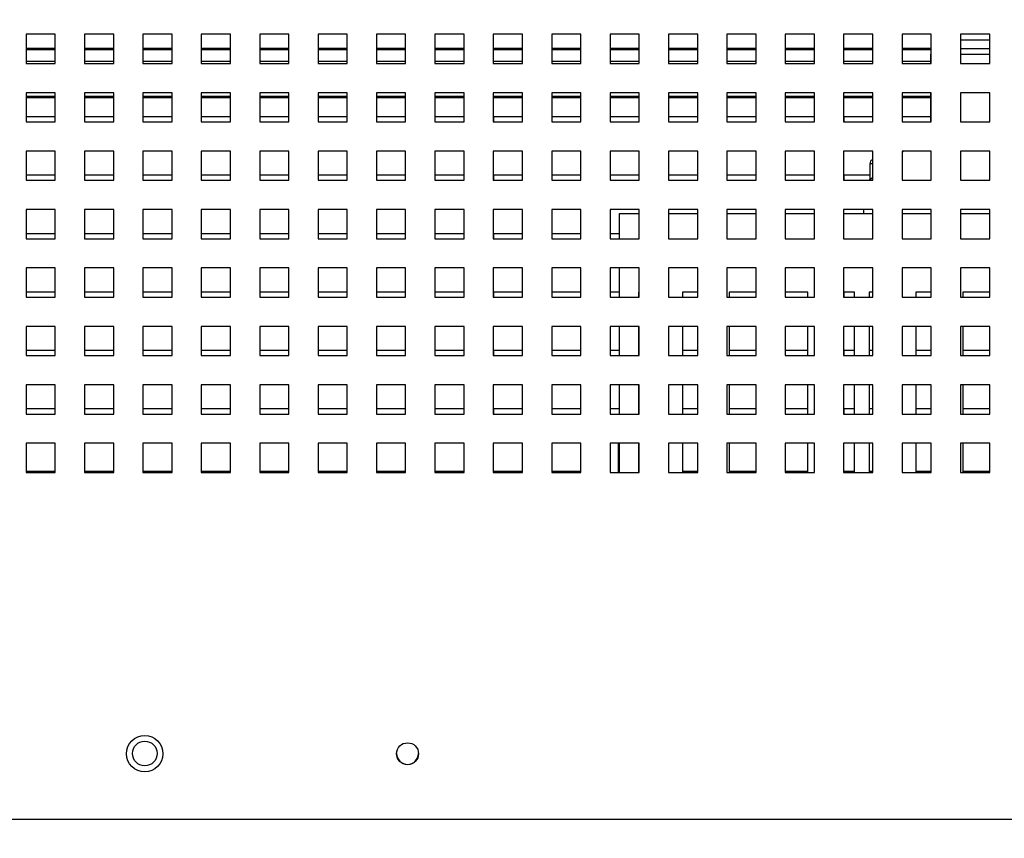
# Paper-space layout '2' of a CAD drawing. Units: inches. Extents: x 0.3 to 21.8, y 0.2 to 16.9.
# Drawn here: x 9.6 to 10.8, y 2.9 to 3.9 of the extents above; entities that cross this region are included whole.
import ezdxf

# ---------------------------------------------------------------- set-up
doc = ezdxf.new("R2010")
doc.units = ezdxf.units.IN
doc.header["$MEASUREMENT"] = 0
doc.styles.add('SLDTEXTSTYLE0', font='GOTHIC.TTF', dxfattribs={"width": 0.913})
doc.dimstyles.new('SLDDIMSTYLE3', dxfattribs={"dimtxt": 0.125, "dimasz": 0.13, "dimexe": 0, "dimexo": 0.0625, "dimgap": 0.03125, "dimtad": 0, "dimtih": 1, "dimtoh": 1, "dimlfac": 6, "dimrnd": 1e-09, "dimzin": 4, "dimdsep": 46, "dimtxsty": 'SLDTEXTSTYLE0', "dimblk1": 'NONE', "dimblk2": 'NONE', "dimsah": 1, "dimcen": 0.09, "dimadec": 0, "dimazin": 1, "dimtfac": 1, "dimtofl": 0, "dimtmove": 0, "dimatfit": 3, "dimldrblk": 'NONE', "dimfxl": 1, "dimfrac": 2, "dimtolj": 1, "dimtzin": 12, "dimarcsym": 0})

# ---------------------------------------------------------------- blocks, each defined once
blk = doc.blocks.new('_D_50')
at = {"color": 1, "linetype": 'Continuous', "lineweight": 0}
for p, q in [((9.3441, 5.0087), (9.5409, 5.1307)), ((9.5409, 5.1307), (10.0057, 5.1307)), ((9.3441, 5.0087), (8.6289, 5.0087))]:
    blk.add_line(p, q, dxfattribs=at)
at = {"color": 1, "linetype": 'Continuous', "lineweight": 18, "insert": (8.2133, 5.0691), "char_height": 0.125, "attachment_point": 1, "style": 'SLDTEXTSTYLE0'}
blk.add_mtext('13.20', dxfattribs=at)
blk = doc.blocks.new('_None')

psp = doc.layouts.new('2')

# ---------------------------------------------------------------- linework, layer by layer
at = {"color": 7, "linetype": 'Continuous', "lineweight": 25}
for p, q in [((9.6723, 3.8474), (9.639, 3.8474)), ((9.639, 3.8474), (9.639, 3.8141)), ((9.6723, 3.8141), (9.6723, 3.8474)), ((9.739, 3.8474), (9.7057, 3.8474)), ((9.7057, 3.8474), (9.7057, 3.8141)), ((9.739, 3.8141), (9.739, 3.8474)), ((9.8057, 3.8474), (9.7723, 3.8474)), ((9.7723, 3.8474), (9.7723, 3.8141)), ((9.8057, 3.8141), (9.8057, 3.8474)), ((9.8723, 3.8474), (9.839, 3.8474)), ((9.839, 3.8474), (9.839, 3.8141)), ((9.8723, 3.8141), (9.8723, 3.8474)), ((9.939, 3.8474), (9.9057, 3.8474)), ((9.9057, 3.8474), (9.9057, 3.8141)), ((9.939, 3.8141), (9.939, 3.8474)), ((10.0057, 3.8474), (9.9723, 3.8474)), ((9.9723, 3.8474), (9.9723, 3.8141)), ((10.0057, 3.8141), (10.0057, 3.8474)), ((10.0723, 3.8474), (10.039, 3.8474)), ((10.039, 3.8474), (10.039, 3.8141)), ((10.0723, 3.8141), (10.0723, 3.8474)), ((10.139, 3.8474), (10.1057, 3.8474)), ((10.1057, 3.8474), (10.1057, 3.8141)), ((10.139, 3.8141), (10.139, 3.8474)), ((10.2057, 3.8474), (10.1723, 3.8474)), ((10.1723, 3.8474), (10.1723, 3.8141)), ((10.2057, 3.8141), (10.2057, 3.8474)), ((10.2723, 3.8474), (10.239, 3.8474)), ((10.239, 3.8474), (10.239, 3.8141)), ((10.2723, 3.8141), (10.2723, 3.8474)), ((10.3057, 3.8474), (10.3057, 3.8141)), ((10.339, 3.8474), (10.3057, 3.8474)), ((10.339, 3.8141), (10.339, 3.8474)), ((10.4057, 3.8474), (10.3723, 3.8474)), ((10.3723, 3.8474), (10.3723, 3.8141)), ((10.4057, 3.8141), (10.4057, 3.8474)), ((10.4723, 3.8474), (10.439, 3.8474)), ((10.439, 3.8474), (10.439, 3.8141)), ((10.4723, 3.8141), (10.4723, 3.8474)), ((10.539, 3.8474), (10.5057, 3.8474)), ((10.5057, 3.8474), (10.5057, 3.8141)), ((10.539, 3.8141), (10.539, 3.8474)), ((10.5723, 3.8474), (10.5723, 3.8141)), ((10.6057, 3.8474), (10.5723, 3.8474)), ((10.6057, 3.8141), (10.6057, 3.8474)), ((10.639, 3.8474), (10.639, 3.8141)), ((10.6723, 3.8474), (10.639, 3.8474)), ((10.6723, 3.8141), (10.6723, 3.8474)), ((10.739, 3.8474), (10.7057, 3.8474)), ((10.7057, 3.8474), (10.7057, 3.8141)), ((10.739, 3.8141), (10.739, 3.8474)), ((10.7057, 3.8411), (10.739, 3.8411)), ((9.6723, 3.8313), (9.639, 3.8313)), ((9.739, 3.8313), (9.7057, 3.8313)), ((9.8057, 3.8313), (9.7723, 3.8313)), ((9.8723, 3.8313), (9.839, 3.8313)), ((9.939, 3.8313), (9.9057, 3.8313)), ((10.0057, 3.8313), (9.9723, 3.8313)), ((10.0723, 3.8313), (10.039, 3.8313)), ((10.139, 3.8313), (10.1057, 3.8313)), ((10.2057, 3.8313), (10.1723, 3.8313)), ((10.2723, 3.8313), (10.239, 3.8313)), ((10.339, 3.8313), (10.3057, 3.8313)), ((10.4057, 3.8313), (10.3723, 3.8313)), ((10.4723, 3.8313), (10.439, 3.8313)), ((10.539, 3.8313), (10.5057, 3.8313)), ((10.6057, 3.8313), (10.5723, 3.8313)), ((10.6723, 3.8313), (10.639, 3.8313)), ((10.6723, 3.8252), (10.6716, 3.8244)), ((10.6723, 3.8244), (10.6716, 3.8244)), ((10.6716, 3.8244), (10.6716, 3.8141)), ((10.7057, 3.8311), (10.739, 3.8311)), ((10.739, 3.8244), (10.7057, 3.8244)), ((9.639, 3.8141), (9.6723, 3.8141)), ((9.7057, 3.8141), (9.739, 3.8141)), ((9.7723, 3.8141), (9.8057, 3.8141)), ((9.839, 3.8141), (9.8723, 3.8141)), ((9.9057, 3.8141), (9.939, 3.8141)), ((9.9723, 3.8141), (10.0057, 3.8141)), ((10.039, 3.8141), (10.0723, 3.8141)), ((10.1057, 3.8141), (10.139, 3.8141)), ((10.1723, 3.8141), (10.2057, 3.8141)), ((10.239, 3.8141), (10.2723, 3.8141)), ((10.3057, 3.8141), (10.339, 3.8141)), ((10.3723, 3.8141), (10.4057, 3.8141)), ((10.439, 3.8141), (10.4723, 3.8141)), ((10.5057, 3.8141), (10.539, 3.8141)), ((10.5723, 3.8141), (10.6057, 3.8141)), ((10.639, 3.8141), (10.6723, 3.8141)), ((10.7057, 3.8141), (10.739, 3.8141)), ((9.6723, 3.7808), (9.639, 3.7808)), ((9.639, 3.7808), (9.639, 3.7474)), ((9.6723, 3.7474), (9.6723, 3.7808)), ((9.739, 3.7808), (9.7057, 3.7808)), ((9.7057, 3.7808), (9.7057, 3.7474)), ((9.739, 3.7474), (9.739, 3.7808)), ((9.8057, 3.7808), (9.7723, 3.7808)), ((9.7723, 3.7808), (9.7723, 3.7474)), ((9.8057, 3.7474), (9.8057, 3.7808)), ((9.8723, 3.7808), (9.839, 3.7808)), ((9.839, 3.7808), (9.839, 3.7474)), ((9.8723, 3.7474), (9.8723, 3.7808)), ((9.939, 3.7808), (9.9057, 3.7808)), ((9.9057, 3.7808), (9.9057, 3.7474)), ((9.939, 3.7474), (9.939, 3.7808)), ((10.0057, 3.7808), (9.9723, 3.7808)), ((9.9723, 3.7808), (9.9723, 3.7474)), ((10.0057, 3.7474), (10.0057, 3.7808)), ((10.0723, 3.7808), (10.039, 3.7808)), ((10.039, 3.7808), (10.039, 3.7474)), ((10.0723, 3.7474), (10.0723, 3.7808)), ((10.139, 3.7808), (10.1057, 3.7808)), ((10.1057, 3.7808), (10.1057, 3.7474)), ((10.139, 3.7474), (10.139, 3.7808)), ((10.2057, 3.7808), (10.1723, 3.7808)), ((10.1723, 3.7808), (10.1723, 3.7474)), ((10.2057, 3.7474), (10.2057, 3.7808)), ((10.2723, 3.7808), (10.239, 3.7808)), ((10.239, 3.7808), (10.239, 3.7474)), ((10.2723, 3.7474), (10.2723, 3.7808)), ((10.3057, 3.7808), (10.3057, 3.7474)), ((10.339, 3.7808), (10.3057, 3.7808)), ((10.339, 3.7474), (10.339, 3.7808)), ((10.4057, 3.7808), (10.3723, 3.7808)), ((10.3723, 3.7808), (10.3723, 3.7474)), ((10.4057, 3.7474), (10.4057, 3.7808)), ((10.4723, 3.7808), (10.439, 3.7808)), ((10.439, 3.7808), (10.439, 3.7474)), ((10.4723, 3.7474), (10.4723, 3.7808)), ((10.539, 3.7808), (10.5057, 3.7808)), ((10.5057, 3.7808), (10.5057, 3.7474)), ((10.539, 3.7474), (10.539, 3.7808)), ((10.5723, 3.7808), (10.5723, 3.7474)), ((10.6057, 3.7808), (10.5723, 3.7808)), ((10.6057, 3.7474), (10.6057, 3.7808)), ((10.6723, 3.7808), (10.639, 3.7808)), ((10.639, 3.7808), (10.639, 3.7474)), ((10.6716, 3.7808), (10.6716, 3.7474)), ((10.6723, 3.7474), (10.6723, 3.7808)), ((10.739, 3.7808), (10.7057, 3.7808)), ((10.7057, 3.7808), (10.7057, 3.7474)), ((10.739, 3.7474), (10.739, 3.7808)), ((9.639, 3.7753), (9.6723, 3.7753)), ((9.7057, 3.7753), (9.739, 3.7753)), ((9.7723, 3.7753), (9.8057, 3.7753)), ((9.839, 3.7753), (9.8723, 3.7753)), ((9.9057, 3.7753), (9.939, 3.7753)), ((9.9723, 3.7753), (10.0057, 3.7753)), ((10.039, 3.7753), (10.0723, 3.7753)), ((10.1057, 3.7753), (10.139, 3.7753)), ((10.1723, 3.7753), (10.2057, 3.7753)), ((10.239, 3.7753), (10.2723, 3.7753)), ((10.3057, 3.7753), (10.339, 3.7753)), ((10.3723, 3.7753), (10.4057, 3.7753)), ((10.439, 3.7753), (10.4723, 3.7753)), ((10.5057, 3.7753), (10.539, 3.7753)), ((10.5723, 3.7753), (10.6057, 3.7753)), ((10.639, 3.7753), (10.6716, 3.7753)), ((9.639, 3.7533), (9.639, 3.7474)), ((9.6723, 3.7533), (9.639, 3.7533)), ((9.639, 3.7474), (9.6723, 3.7474)), ((9.7057, 3.7533), (9.7057, 3.7474)), ((9.739, 3.7533), (9.7057, 3.7533)), ((9.7057, 3.7474), (9.739, 3.7474)), ((9.7723, 3.7474), (9.8057, 3.7474)), ((9.7724, 3.7533), (9.7724, 3.7474)), ((9.8057, 3.7533), (9.7724, 3.7533)), ((9.839, 3.7533), (9.839, 3.7474)), ((9.8723, 3.7533), (9.839, 3.7533)), ((9.839, 3.7474), (9.8723, 3.7474)), ((9.9057, 3.7533), (9.9057, 3.7474)), ((9.939, 3.7533), (9.9057, 3.7533)), ((9.9057, 3.7474), (9.939, 3.7474)), ((9.9723, 3.7474), (10.0057, 3.7474)), ((9.9724, 3.7533), (9.9724, 3.7474)), ((10.0057, 3.7533), (9.9724, 3.7533)), ((10.039, 3.7533), (10.039, 3.7474)), ((10.0723, 3.7533), (10.039, 3.7533)), ((10.039, 3.7474), (10.0723, 3.7474)), ((10.1057, 3.7533), (10.1057, 3.7474)), ((10.139, 3.7533), (10.1057, 3.7533)), ((10.1057, 3.7474), (10.139, 3.7474)), ((10.1723, 3.7474), (10.2057, 3.7474)), ((10.1724, 3.7533), (10.1724, 3.7474)), ((10.2057, 3.7533), (10.1724, 3.7533)), ((10.239, 3.7533), (10.239, 3.7474)), ((10.2723, 3.7533), (10.239, 3.7533)), ((10.239, 3.7474), (10.2723, 3.7474)), ((10.3057, 3.7533), (10.3057, 3.7474)), ((10.339, 3.7533), (10.3057, 3.7533)), ((10.3057, 3.7474), (10.339, 3.7474)), ((10.3723, 3.7474), (10.4057, 3.7474)), ((10.4057, 3.7533), (10.3724, 3.7533)), ((10.3724, 3.7533), (10.3724, 3.7474)), ((10.439, 3.7533), (10.439, 3.7474)), ((10.4723, 3.7533), (10.439, 3.7533)), ((10.439, 3.7474), (10.4723, 3.7474)), ((10.539, 3.7533), (10.5057, 3.7533)), ((10.5057, 3.7533), (10.5057, 3.7474)), ((10.5057, 3.7474), (10.539, 3.7474)), ((10.5723, 3.7474), (10.6057, 3.7474)), ((10.6057, 3.7533), (10.5724, 3.7533)), ((10.5724, 3.7533), (10.5724, 3.7474)), ((10.6716, 3.7533), (10.639, 3.7533)), ((10.639, 3.7533), (10.639, 3.7474)), ((10.639, 3.7474), (10.6723, 3.7474)), ((10.7057, 3.7474), (10.739, 3.7474)), ((9.6723, 3.7141), (9.639, 3.7141)), ((9.639, 3.7141), (9.639, 3.6808)), ((9.6723, 3.6808), (9.6723, 3.7141)), ((9.739, 3.7141), (9.7057, 3.7141)), ((9.7057, 3.7141), (9.7057, 3.6808)), ((9.739, 3.6808), (9.739, 3.7141)), ((9.8057, 3.7141), (9.7723, 3.7141)), ((9.7723, 3.7141), (9.7723, 3.6808)), ((9.8057, 3.6808), (9.8057, 3.7141)), ((9.8723, 3.7141), (9.839, 3.7141)), ((9.839, 3.7141), (9.839, 3.6808)), ((9.8723, 3.6808), (9.8723, 3.7141)), ((9.939, 3.7141), (9.9057, 3.7141)), ((9.9057, 3.7141), (9.9057, 3.6808)), ((9.939, 3.6808), (9.939, 3.7141)), ((10.0057, 3.7141), (9.9723, 3.7141)), ((9.9723, 3.7141), (9.9723, 3.6808)), ((10.0057, 3.6808), (10.0057, 3.7141)), ((10.0723, 3.7141), (10.039, 3.7141)), ((10.039, 3.7141), (10.039, 3.6808)), ((10.0723, 3.6808), (10.0723, 3.7141)), ((10.139, 3.7141), (10.1057, 3.7141)), ((10.1057, 3.7141), (10.1057, 3.6808)), ((10.139, 3.6808), (10.139, 3.7141)), ((10.2057, 3.7141), (10.1723, 3.7141)), ((10.1723, 3.7141), (10.1723, 3.6808)), ((10.2057, 3.6808), (10.2057, 3.7141)), ((10.2723, 3.7141), (10.239, 3.7141)), ((10.239, 3.7141), (10.239, 3.6808)), ((10.2723, 3.6808), (10.2723, 3.7141)), ((10.3057, 3.7141), (10.3057, 3.6808)), ((10.339, 3.7141), (10.3057, 3.7141)), ((10.339, 3.6808), (10.339, 3.7141)), ((10.4057, 3.7141), (10.3723, 3.7141)), ((10.3723, 3.7141), (10.3723, 3.6808)), ((10.4057, 3.6808), (10.4057, 3.7141)), ((10.4723, 3.7141), (10.439, 3.7141)), ((10.439, 3.7141), (10.439, 3.6808)), ((10.4723, 3.6808), (10.4723, 3.7141)), ((10.539, 3.7141), (10.5057, 3.7141)), ((10.5057, 3.7141), (10.5057, 3.6808)), ((10.539, 3.6808), (10.539, 3.7141)), ((10.5723, 3.7141), (10.5723, 3.6808)), ((10.6057, 3.7141), (10.5723, 3.7141)), ((10.6057, 3.6808), (10.6057, 3.7141)), ((10.6406, 3.7141), (10.639, 3.7127)), ((10.6723, 3.7141), (10.639, 3.7141)), ((10.639, 3.7141), (10.639, 3.6808)), ((10.6723, 3.6808), (10.6723, 3.7141)), ((10.739, 3.7141), (10.7057, 3.7141)), ((10.7057, 3.7141), (10.7057, 3.6808)), ((10.739, 3.6808), (10.739, 3.7141)), ((10.6021, 3.6996), (10.6021, 3.6826)), ((9.639, 3.6866), (9.639, 3.6808)), ((9.6723, 3.6866), (9.639, 3.6866)), ((9.7057, 3.6866), (9.7057, 3.6808)), ((9.739, 3.6866), (9.7057, 3.6866)), ((9.7724, 3.6866), (9.7724, 3.6808)), ((9.8057, 3.6866), (9.7724, 3.6866)), ((9.839, 3.6866), (9.839, 3.6808)), ((9.8723, 3.6866), (9.839, 3.6866)), ((9.9057, 3.6866), (9.9057, 3.6808)), ((9.939, 3.6866), (9.9057, 3.6866)), ((9.9724, 3.6866), (9.9724, 3.6808)), ((10.0057, 3.6866), (9.9724, 3.6866)), ((10.039, 3.6866), (10.039, 3.6808)), ((10.0723, 3.6866), (10.039, 3.6866)), ((10.1057, 3.6866), (10.1057, 3.6808)), ((10.139, 3.6866), (10.1057, 3.6866)), ((10.1724, 3.6866), (10.1724, 3.6808)), ((10.2057, 3.6866), (10.1724, 3.6866)), ((10.239, 3.6866), (10.239, 3.6808)), ((10.2723, 3.6866), (10.239, 3.6866)), ((10.3057, 3.6866), (10.3057, 3.6808)), ((10.339, 3.6866), (10.3057, 3.6866)), ((10.3724, 3.6866), (10.3724, 3.6808)), ((10.4057, 3.6866), (10.3724, 3.6866)), ((10.439, 3.6866), (10.439, 3.6808)), ((10.4723, 3.6866), (10.439, 3.6866)), ((10.5057, 3.6866), (10.5057, 3.6808)), ((10.539, 3.6866), (10.5057, 3.6866)), ((10.6021, 3.6866), (10.5724, 3.6866)), ((10.5724, 3.6866), (10.5724, 3.6808)), ((9.639, 3.6808), (9.6723, 3.6808)), ((9.7057, 3.6808), (9.739, 3.6808)), ((9.7723, 3.6808), (9.8057, 3.6808)), ((9.839, 3.6808), (9.8723, 3.6808)), ((9.9057, 3.6808), (9.939, 3.6808)), ((9.9723, 3.6808), (10.0057, 3.6808)), ((10.039, 3.6808), (10.0723, 3.6808)), ((10.1057, 3.6808), (10.139, 3.6808)), ((10.1723, 3.6808), (10.2057, 3.6808)), ((10.239, 3.6808), (10.2723, 3.6808)), ((10.3057, 3.6808), (10.339, 3.6808)), ((10.3723, 3.6808), (10.4057, 3.6808)), ((10.439, 3.6808), (10.4723, 3.6808)), ((10.5057, 3.6808), (10.539, 3.6808)), ((10.5723, 3.6808), (10.6057, 3.6808)), ((10.6057, 3.684), (10.6019, 3.6808)), ((10.604, 3.6826), (10.6021, 3.6826)), ((10.603, 3.6826), (10.603, 3.6817)), ((10.639, 3.6808), (10.6723, 3.6808)), ((10.7057, 3.6808), (10.739, 3.6808)), ((9.6723, 3.6474), (9.639, 3.6474)), ((9.639, 3.6474), (9.639, 3.6141)), ((9.6723, 3.6141), (9.6723, 3.6474)), ((9.739, 3.6474), (9.7057, 3.6474)), ((9.7057, 3.6474), (9.7057, 3.6141)), ((9.739, 3.6141), (9.739, 3.6474)), ((9.8057, 3.6474), (9.7723, 3.6474)), ((9.7723, 3.6474), (9.7723, 3.6141)), ((9.8057, 3.6141), (9.8057, 3.6474)), ((9.8723, 3.6474), (9.839, 3.6474)), ((9.839, 3.6474), (9.839, 3.6141)), ((9.8723, 3.6141), (9.8723, 3.6474)), ((9.939, 3.6474), (9.9057, 3.6474)), ((9.9057, 3.6474), (9.9057, 3.6141)), ((9.939, 3.6141), (9.939, 3.6474)), ((10.0057, 3.6474), (9.9723, 3.6474)), ((9.9723, 3.6474), (9.9723, 3.6141)), ((10.0057, 3.6141), (10.0057, 3.6474)), ((10.0723, 3.6474), (10.039, 3.6474)), ((10.039, 3.6474), (10.039, 3.6141)), ((10.0723, 3.6141), (10.0723, 3.6474)), ((10.139, 3.6474), (10.1057, 3.6474)), ((10.1057, 3.6474), (10.1057, 3.6141)), ((10.139, 3.6141), (10.139, 3.6474)), ((10.2057, 3.6474), (10.1723, 3.6474)), ((10.1723, 3.6474), (10.1723, 3.6141)), ((10.2057, 3.6141), (10.2057, 3.6474)), ((10.2723, 3.6474), (10.239, 3.6474)), ((10.239, 3.6474), (10.239, 3.6141)), ((10.2723, 3.6141), (10.2723, 3.6474)), ((10.3057, 3.6474), (10.3057, 3.6141)), ((10.339, 3.6474), (10.3057, 3.6474)), ((10.3165, 3.6141), (10.3165, 3.6431)), ((10.3165, 3.6431), (10.339, 3.6431)), ((10.339, 3.6141), (10.339, 3.6474)), ((10.4057, 3.6474), (10.3723, 3.6474)), ((10.3723, 3.6474), (10.3723, 3.6141)), ((10.3723, 3.6431), (10.4057, 3.6431)), ((10.4057, 3.6141), (10.4057, 3.6474)), ((10.439, 3.6474), (10.439, 3.6141)), ((10.4723, 3.6474), (10.439, 3.6474)), ((10.439, 3.6431), (10.4723, 3.6431)), ((10.4723, 3.6141), (10.4723, 3.6474)), ((10.539, 3.6474), (10.5057, 3.6474)), ((10.5057, 3.6474), (10.5057, 3.6141)), ((10.5057, 3.6431), (10.539, 3.6431)), ((10.539, 3.6141), (10.539, 3.6474)), ((10.5723, 3.6474), (10.5723, 3.6141)), ((10.6057, 3.6474), (10.5723, 3.6474)), ((10.5723, 3.6431), (10.6057, 3.6431)), ((10.5949, 3.6474), (10.5949, 3.6431)), ((10.6057, 3.6141), (10.6057, 3.6474)), ((10.6723, 3.6474), (10.639, 3.6474)), ((10.639, 3.6474), (10.639, 3.6141)), ((10.639, 3.6431), (10.6723, 3.6431)), ((10.6723, 3.6141), (10.6723, 3.6474)), ((10.739, 3.6474), (10.7057, 3.6474)), ((10.7057, 3.6474), (10.7057, 3.6141)), ((10.7057, 3.6431), (10.739, 3.6431)), ((10.739, 3.6141), (10.739, 3.6474)), ((9.639, 3.6199), (9.639, 3.6141)), ((9.6723, 3.6199), (9.639, 3.6199)), ((9.7057, 3.6199), (9.7057, 3.6141)), ((9.739, 3.6199), (9.7057, 3.6199)), ((9.7724, 3.6199), (9.7724, 3.6141)), ((9.8057, 3.6199), (9.7724, 3.6199)), ((9.839, 3.6199), (9.839, 3.6141)), ((9.8723, 3.6199), (9.839, 3.6199)), ((9.9057, 3.6199), (9.9057, 3.6141)), ((9.939, 3.6199), (9.9057, 3.6199)), ((9.9724, 3.6199), (9.9724, 3.6141)), ((10.0057, 3.6199), (9.9724, 3.6199)), ((10.039, 3.6199), (10.039, 3.6141)), ((10.0723, 3.6199), (10.039, 3.6199)), ((10.1057, 3.6199), (10.1057, 3.6141)), ((10.139, 3.6199), (10.1057, 3.6199)), ((10.1724, 3.6199), (10.1724, 3.6141)), ((10.2057, 3.6199), (10.1724, 3.6199)), ((10.239, 3.6199), (10.239, 3.6141)), ((10.2723, 3.6199), (10.239, 3.6199)), ((10.3057, 3.6199), (10.3057, 3.6141)), ((10.3165, 3.6199), (10.3057, 3.6199)), ((9.639, 3.6141), (9.6723, 3.6141)), ((9.7057, 3.6141), (9.739, 3.6141)), ((9.7723, 3.6141), (9.8057, 3.6141)), ((9.839, 3.6141), (9.8723, 3.6141)), ((9.9057, 3.6141), (9.939, 3.6141)), ((9.9723, 3.6141), (10.0057, 3.6141)), ((10.039, 3.6141), (10.0723, 3.6141)), ((10.1057, 3.6141), (10.139, 3.6141)), ((10.1723, 3.6141), (10.2057, 3.6141)), ((10.239, 3.6141), (10.2723, 3.6141)), ((10.3057, 3.6141), (10.339, 3.6141)), ((10.3723, 3.6141), (10.4057, 3.6141)), ((10.439, 3.6141), (10.4723, 3.6141)), ((10.5057, 3.6141), (10.539, 3.6141)), ((10.5723, 3.6141), (10.6057, 3.6141)), ((10.639, 3.6141), (10.6723, 3.6141)), ((10.7057, 3.6141), (10.739, 3.6141)), ((9.6723, 3.5808), (9.639, 3.5808)), ((9.639, 3.5808), (9.639, 3.5474)), ((9.6723, 3.5474), (9.6723, 3.5808)), ((9.739, 3.5808), (9.7057, 3.5808)), ((9.7057, 3.5808), (9.7057, 3.5474)), ((9.739, 3.5474), (9.739, 3.5808)), ((9.8057, 3.5808), (9.7723, 3.5808)), ((9.7723, 3.5808), (9.7723, 3.5474)), ((9.8057, 3.5474), (9.8057, 3.5808)), ((9.8723, 3.5808), (9.839, 3.5808)), ((9.839, 3.5808), (9.839, 3.5474)), ((9.8723, 3.5474), (9.8723, 3.5808)), ((9.939, 3.5808), (9.9057, 3.5808)), ((9.9057, 3.5808), (9.9057, 3.5474)), ((9.939, 3.5474), (9.939, 3.5808)), ((10.0057, 3.5808), (9.9723, 3.5808)), ((9.9723, 3.5808), (9.9723, 3.5474)), ((10.0057, 3.5474), (10.0057, 3.5808)), ((10.0723, 3.5808), (10.039, 3.5808)), ((10.039, 3.5808), (10.039, 3.5474)), ((10.0723, 3.5474), (10.0723, 3.5808)), ((10.139, 3.5808), (10.1057, 3.5808)), ((10.1057, 3.5808), (10.1057, 3.5474)), ((10.139, 3.5474), (10.139, 3.5808)), ((10.2057, 3.5808), (10.1723, 3.5808)), ((10.1723, 3.5808), (10.1723, 3.5474)), ((10.2057, 3.5474), (10.2057, 3.5808)), ((10.2723, 3.5808), (10.239, 3.5808)), ((10.239, 3.5808), (10.239, 3.5474)), ((10.2723, 3.5474), (10.2723, 3.5808)), ((10.339, 3.5808), (10.3057, 3.5808)), ((10.3057, 3.5808), (10.3057, 3.5474)), ((10.3165, 3.5474), (10.3165, 3.5808)), ((10.339, 3.5474), (10.339, 3.5808)), ((10.4057, 3.5808), (10.3723, 3.5808)), ((10.3723, 3.5808), (10.3723, 3.5474)), ((10.4057, 3.5474), (10.4057, 3.5808)), ((10.439, 3.5808), (10.439, 3.5474)), ((10.4723, 3.5808), (10.439, 3.5808)), ((10.4723, 3.5474), (10.4723, 3.5808)), ((10.539, 3.5808), (10.5057, 3.5808)), ((10.5057, 3.5808), (10.5057, 3.5474)), ((10.539, 3.5474), (10.539, 3.5808)), ((10.5723, 3.5808), (10.5723, 3.5474)), ((10.6057, 3.5808), (10.5723, 3.5808)), ((10.6057, 3.5474), (10.6057, 3.5808)), ((10.6723, 3.5808), (10.639, 3.5808)), ((10.639, 3.5808), (10.639, 3.5474)), ((10.6723, 3.5474), (10.6723, 3.5808)), ((10.739, 3.5808), (10.7057, 3.5808)), ((10.7057, 3.5808), (10.7057, 3.5474)), ((10.739, 3.5474), (10.739, 3.5808)), ((9.639, 3.5533), (9.639, 3.5474)), ((9.6723, 3.5533), (9.639, 3.5533)), ((9.7057, 3.5533), (9.7057, 3.5474)), ((9.739, 3.5533), (9.7057, 3.5533)), ((9.7724, 3.5533), (9.7724, 3.5474)), ((9.8057, 3.5533), (9.7724, 3.5533)), ((9.839, 3.5533), (9.839, 3.5474)), ((9.8723, 3.5533), (9.839, 3.5533)), ((9.9057, 3.5533), (9.9057, 3.5474)), ((9.939, 3.5533), (9.9057, 3.5533)), ((9.9724, 3.5533), (9.9724, 3.5474)), ((10.0057, 3.5533), (9.9724, 3.5533)), ((10.039, 3.5533), (10.039, 3.5474)), ((10.0723, 3.5533), (10.039, 3.5533)), ((10.1057, 3.5533), (10.1057, 3.5474)), ((10.139, 3.5533), (10.1057, 3.5533)), ((10.1724, 3.5533), (10.1724, 3.5474)), ((10.2057, 3.5533), (10.1724, 3.5533)), ((10.239, 3.5533), (10.239, 3.5474)), ((10.2723, 3.5533), (10.239, 3.5533)), ((10.3057, 3.5533), (10.3057, 3.5474)), ((10.3165, 3.5533), (10.3057, 3.5533)), ((10.339, 3.5531), (10.3381, 3.5531)), ((10.3381, 3.5531), (10.3381, 3.5474)), ((10.4057, 3.5531), (10.3882, 3.5531)), ((10.3882, 3.5531), (10.3882, 3.5474)), ((10.4723, 3.5531), (10.4415, 3.5531)), ((10.4415, 3.5531), (10.4415, 3.5474)), ((10.5315, 3.5531), (10.5057, 3.5531)), ((10.5057, 3.5531), (10.5057, 3.5474)), ((10.5315, 3.5474), (10.5315, 3.5531)), ((10.5848, 3.5531), (10.5723, 3.5531)), ((10.5724, 3.5531), (10.5724, 3.5474)), ((10.5848, 3.5474), (10.5848, 3.5531)), ((10.6057, 3.5531), (10.6015, 3.5531)), ((10.6015, 3.5531), (10.6015, 3.5474)), ((10.6723, 3.5531), (10.6548, 3.5531)), ((10.6548, 3.5531), (10.6548, 3.5474)), ((10.739, 3.5531), (10.7082, 3.5531)), ((10.7082, 3.5531), (10.7082, 3.5474)), ((9.639, 3.5474), (9.6723, 3.5474)), ((9.7057, 3.5474), (9.739, 3.5474)), ((9.7723, 3.5474), (9.8057, 3.5474)), ((9.839, 3.5474), (9.8723, 3.5474)), ((9.9057, 3.5474), (9.939, 3.5474)), ((9.9723, 3.5474), (10.0057, 3.5474)), ((10.039, 3.5474), (10.0723, 3.5474)), ((10.1057, 3.5474), (10.139, 3.5474)), ((10.1723, 3.5474), (10.2057, 3.5474)), ((10.239, 3.5474), (10.2723, 3.5474)), ((10.3057, 3.5474), (10.339, 3.5474)), ((10.3723, 3.5474), (10.4057, 3.5474)), ((10.439, 3.5474), (10.4723, 3.5474)), ((10.5057, 3.5474), (10.539, 3.5474)), ((10.5723, 3.5474), (10.6057, 3.5474)), ((10.639, 3.5474), (10.6723, 3.5474)), ((10.7057, 3.5474), (10.739, 3.5474)), ((9.6723, 3.5141), (9.639, 3.5141)), ((9.639, 3.5141), (9.639, 3.4808)), ((9.6723, 3.4808), (9.6723, 3.5141)), ((9.739, 3.5141), (9.7057, 3.5141)), ((9.7057, 3.5141), (9.7057, 3.4808)), ((9.739, 3.4808), (9.739, 3.5141)), ((9.8057, 3.5141), (9.7723, 3.5141)), ((9.7723, 3.5141), (9.7723, 3.4808)), ((9.8057, 3.4808), (9.8057, 3.5141)), ((9.8723, 3.5141), (9.839, 3.5141)), ((9.839, 3.5141), (9.839, 3.4808)), ((9.8723, 3.4808), (9.8723, 3.5141)), ((9.939, 3.5141), (9.9057, 3.5141)), ((9.9057, 3.5141), (9.9057, 3.4808)), ((9.939, 3.4808), (9.939, 3.5141)), ((10.0057, 3.5141), (9.9723, 3.5141)), ((9.9723, 3.5141), (9.9723, 3.4808)), ((10.0057, 3.4808), (10.0057, 3.5141)), ((10.0723, 3.5141), (10.039, 3.5141)), ((10.039, 3.5141), (10.039, 3.4808)), ((10.0723, 3.4808), (10.0723, 3.5141)), ((10.139, 3.5141), (10.1057, 3.5141)), ((10.1057, 3.5141), (10.1057, 3.4808)), ((10.139, 3.4808), (10.139, 3.5141)), ((10.2057, 3.5141), (10.1723, 3.5141)), ((10.1723, 3.5141), (10.1723, 3.4808)), ((10.2057, 3.4808), (10.2057, 3.5141)), ((10.2723, 3.5141), (10.239, 3.5141)), ((10.239, 3.5141), (10.239, 3.4808)), ((10.2723, 3.4808), (10.2723, 3.5141)), ((10.339, 3.5141), (10.3057, 3.5141)), ((10.3057, 3.5141), (10.3057, 3.4808)), ((10.3165, 3.4808), (10.3165, 3.5141)), ((10.3381, 3.5141), (10.3381, 3.4808)), ((10.339, 3.4808), (10.339, 3.5141)), ((10.4057, 3.5141), (10.3723, 3.5141)), ((10.3723, 3.5141), (10.3723, 3.4808)), ((10.3882, 3.5141), (10.3882, 3.4808)), ((10.4057, 3.4808), (10.4057, 3.5141)), ((10.4723, 3.5141), (10.439, 3.5141)), ((10.439, 3.5141), (10.439, 3.4808)), ((10.4415, 3.5141), (10.4415, 3.4808)), ((10.4723, 3.4808), (10.4723, 3.5141)), ((10.539, 3.5141), (10.5057, 3.5141)), ((10.5057, 3.5141), (10.5057, 3.4808)), ((10.5315, 3.4808), (10.5315, 3.5141)), ((10.539, 3.4808), (10.539, 3.5141)), ((10.5723, 3.5141), (10.5723, 3.4808)), ((10.6057, 3.5141), (10.5723, 3.5141)), ((10.5848, 3.4808), (10.5848, 3.5141)), ((10.6015, 3.5141), (10.6015, 3.4808)), ((10.6057, 3.4808), (10.6057, 3.5141)), ((10.6723, 3.5141), (10.639, 3.5141)), ((10.639, 3.5141), (10.639, 3.4808)), ((10.6548, 3.5141), (10.6548, 3.4808)), ((10.6723, 3.4808), (10.6723, 3.5141)), ((10.739, 3.5141), (10.7057, 3.5141)), ((10.7057, 3.5141), (10.7057, 3.4808)), ((10.7082, 3.5141), (10.7082, 3.4808)), ((10.739, 3.4808), (10.739, 3.5141)), ((9.639, 3.4866), (9.639, 3.4808)), ((9.6723, 3.4866), (9.639, 3.4866)), ((9.7057, 3.4866), (9.7057, 3.4808)), ((9.739, 3.4866), (9.7057, 3.4866)), ((9.7724, 3.4866), (9.7724, 3.4808)), ((9.8057, 3.4866), (9.7724, 3.4866)), ((9.839, 3.4866), (9.839, 3.4808)), ((9.8723, 3.4866), (9.839, 3.4866)), ((9.9057, 3.4866), (9.9057, 3.4808)), ((9.939, 3.4866), (9.9057, 3.4866)), ((9.9724, 3.4866), (9.9724, 3.4808)), ((10.0057, 3.4866), (9.9724, 3.4866)), ((10.039, 3.4866), (10.039, 3.4808)), ((10.0723, 3.4866), (10.039, 3.4866)), ((10.1057, 3.4866), (10.1057, 3.4808)), ((10.139, 3.4866), (10.1057, 3.4866)), ((10.1724, 3.4866), (10.1724, 3.4808)), ((10.2057, 3.4866), (10.1724, 3.4866)), ((10.239, 3.4866), (10.239, 3.4808)), ((10.2723, 3.4866), (10.239, 3.4866)), ((10.3057, 3.4866), (10.3057, 3.4808)), ((10.3165, 3.4866), (10.3057, 3.4866)), ((10.339, 3.4866), (10.3381, 3.4866)), ((10.4057, 3.4866), (10.3882, 3.4866)), ((10.4723, 3.4866), (10.4415, 3.4866)), ((10.5057, 3.4866), (10.5057, 3.4808)), ((10.5315, 3.4866), (10.5057, 3.4866)), ((10.5724, 3.4866), (10.5724, 3.4808)), ((10.5848, 3.4866), (10.5724, 3.4866)), ((10.6057, 3.4866), (10.6015, 3.4866)), ((10.6723, 3.4866), (10.6548, 3.4866)), ((10.739, 3.4866), (10.7082, 3.4866)), ((9.639, 3.4808), (9.6723, 3.4808)), ((9.7057, 3.4808), (9.739, 3.4808)), ((9.7723, 3.4808), (9.8057, 3.4808)), ((9.839, 3.4808), (9.8723, 3.4808)), ((9.9057, 3.4808), (9.939, 3.4808)), ((9.9723, 3.4808), (10.0057, 3.4808)), ((10.039, 3.4808), (10.0723, 3.4808)), ((10.1057, 3.4808), (10.139, 3.4808)), ((10.1723, 3.4808), (10.2057, 3.4808)), ((10.239, 3.4808), (10.2723, 3.4808)), ((10.3057, 3.4808), (10.339, 3.4808)), ((10.3723, 3.4808), (10.4057, 3.4808)), ((10.439, 3.4808), (10.4723, 3.4808)), ((10.5057, 3.4808), (10.539, 3.4808)), ((10.5723, 3.4808), (10.6057, 3.4808)), ((10.639, 3.4808), (10.6723, 3.4808)), ((10.7057, 3.4808), (10.739, 3.4808)), ((9.6723, 3.4474), (9.639, 3.4474)), ((9.639, 3.4474), (9.639, 3.4141)), ((9.6723, 3.4141), (9.6723, 3.4474)), ((9.739, 3.4474), (9.7057, 3.4474)), ((9.7057, 3.4474), (9.7057, 3.4141)), ((9.739, 3.4141), (9.739, 3.4474)), ((9.8057, 3.4474), (9.7723, 3.4474)), ((9.7723, 3.4474), (9.7723, 3.4141)), ((9.8057, 3.4141), (9.8057, 3.4474)), ((9.8723, 3.4474), (9.839, 3.4474)), ((9.839, 3.4474), (9.839, 3.4141)), ((9.8723, 3.4141), (9.8723, 3.4474)), ((9.939, 3.4474), (9.9057, 3.4474)), ((9.9057, 3.4474), (9.9057, 3.4141)), ((9.939, 3.4141), (9.939, 3.4474)), ((10.0057, 3.4474), (9.9723, 3.4474)), ((9.9723, 3.4474), (9.9723, 3.4141)), ((10.0057, 3.4141), (10.0057, 3.4474)), ((10.0723, 3.4474), (10.039, 3.4474)), ((10.039, 3.4474), (10.039, 3.4141)), ((10.0723, 3.4141), (10.0723, 3.4474)), ((10.139, 3.4474), (10.1057, 3.4474)), ((10.1057, 3.4474), (10.1057, 3.4141)), ((10.139, 3.4141), (10.139, 3.4474)), ((10.2057, 3.4474), (10.1723, 3.4474)), ((10.1723, 3.4474), (10.1723, 3.4141)), ((10.2057, 3.4141), (10.2057, 3.4474)), ((10.2723, 3.4474), (10.239, 3.4474)), ((10.239, 3.4474), (10.239, 3.4141)), ((10.2723, 3.4141), (10.2723, 3.4474)), ((10.339, 3.4474), (10.3057, 3.4474)), ((10.3057, 3.4474), (10.3057, 3.4141)), ((10.3165, 3.4141), (10.3165, 3.4474)), ((10.3381, 3.4474), (10.3381, 3.4141)), ((10.339, 3.4141), (10.339, 3.4474)), ((10.4057, 3.4474), (10.3723, 3.4474)), ((10.3723, 3.4474), (10.3723, 3.4141)), ((10.3882, 3.4474), (10.3882, 3.4141)), ((10.4057, 3.4141), (10.4057, 3.4474)), ((10.4723, 3.4474), (10.439, 3.4474)), ((10.439, 3.4474), (10.439, 3.4141)), ((10.4415, 3.4474), (10.4415, 3.4141)), ((10.4723, 3.4141), (10.4723, 3.4474)), ((10.539, 3.4474), (10.5057, 3.4474)), ((10.5057, 3.4474), (10.5057, 3.4141)), ((10.5315, 3.4141), (10.5315, 3.4474)), ((10.539, 3.4141), (10.539, 3.4474)), ((10.5723, 3.4474), (10.5723, 3.4141)), ((10.6057, 3.4474), (10.5723, 3.4474)), ((10.5848, 3.4141), (10.5848, 3.4474)), ((10.6015, 3.4474), (10.6015, 3.4141)), ((10.6057, 3.4141), (10.6057, 3.4474)), ((10.6723, 3.4474), (10.639, 3.4474)), ((10.639, 3.4474), (10.639, 3.4141)), ((10.6548, 3.4474), (10.6548, 3.4141)), ((10.6723, 3.4141), (10.6723, 3.4474)), ((10.739, 3.4474), (10.7057, 3.4474)), ((10.7057, 3.4474), (10.7057, 3.4141)), ((10.7082, 3.4474), (10.7082, 3.4141)), ((10.739, 3.4141), (10.739, 3.4474)), ((9.639, 3.4199), (9.639, 3.4141)), ((9.6723, 3.4199), (9.639, 3.4199)), ((9.7057, 3.4199), (9.7057, 3.4141)), ((9.739, 3.4199), (9.7057, 3.4199)), ((9.7724, 3.4199), (9.7724, 3.4141)), ((9.8057, 3.4199), (9.7724, 3.4199)), ((9.839, 3.4199), (9.839, 3.4141)), ((9.8723, 3.4199), (9.839, 3.4199)), ((9.9057, 3.4199), (9.9057, 3.4141)), ((9.939, 3.4199), (9.9057, 3.4199)), ((9.9724, 3.4199), (9.9724, 3.4141)), ((10.0057, 3.4199), (9.9724, 3.4199)), ((10.039, 3.4199), (10.039, 3.4141)), ((10.0723, 3.4199), (10.039, 3.4199)), ((10.1057, 3.4199), (10.1057, 3.4141)), ((10.139, 3.4199), (10.1057, 3.4199)), ((10.1724, 3.4199), (10.1724, 3.4141)), ((10.2057, 3.4199), (10.1724, 3.4199)), ((10.239, 3.4199), (10.239, 3.4141)), ((10.2723, 3.4199), (10.239, 3.4199)), ((10.3057, 3.4199), (10.3057, 3.4141)), ((10.3165, 3.4199), (10.3057, 3.4199)), ((10.339, 3.4199), (10.3381, 3.4199)), ((10.4057, 3.4199), (10.3882, 3.4199)), ((10.4723, 3.4199), (10.4415, 3.4199)), ((10.5057, 3.4199), (10.5057, 3.4141)), ((10.5315, 3.4199), (10.5057, 3.4199)), ((10.5724, 3.4199), (10.5724, 3.4141)), ((10.5848, 3.4199), (10.5724, 3.4199)), ((10.6057, 3.4199), (10.6015, 3.4199)), ((10.6723, 3.4199), (10.6548, 3.4199)), ((10.739, 3.4199), (10.7082, 3.4199)), ((9.639, 3.4141), (9.6723, 3.4141)), ((9.7057, 3.4141), (9.739, 3.4141)), ((9.7723, 3.4141), (9.8057, 3.4141)), ((9.839, 3.4141), (9.8723, 3.4141)), ((9.9057, 3.4141), (9.939, 3.4141)), ((9.9723, 3.4141), (10.0057, 3.4141)), ((10.039, 3.4141), (10.0723, 3.4141)), ((10.1057, 3.4141), (10.139, 3.4141)), ((10.1723, 3.4141), (10.2057, 3.4141)), ((10.239, 3.4141), (10.2723, 3.4141)), ((10.3057, 3.4141), (10.339, 3.4141)), ((10.3723, 3.4141), (10.4057, 3.4141)), ((10.439, 3.4141), (10.4723, 3.4141)), ((10.5057, 3.4141), (10.539, 3.4141)), ((10.5723, 3.4141), (10.6057, 3.4141)), ((10.639, 3.4141), (10.6723, 3.4141)), ((10.7057, 3.4141), (10.739, 3.4141)), ((9.6723, 3.3808), (9.639, 3.3808)), ((9.639, 3.3808), (9.639, 3.3474)), ((9.6723, 3.3474), (9.6723, 3.3808)), ((9.739, 3.3808), (9.7057, 3.3808)), ((9.7057, 3.3808), (9.7057, 3.3474)), ((9.739, 3.3474), (9.739, 3.3808)), ((9.8057, 3.3808), (9.7723, 3.3808)), ((9.7723, 3.3808), (9.7723, 3.3474)), ((9.8057, 3.3474), (9.8057, 3.3808)), ((9.8723, 3.3808), (9.839, 3.3808)), ((9.839, 3.3808), (9.839, 3.3474)), ((9.8723, 3.3474), (9.8723, 3.3808)), ((9.939, 3.3808), (9.9057, 3.3808)), ((9.9057, 3.3808), (9.9057, 3.3474)), ((9.939, 3.3474), (9.939, 3.3808)), ((10.0057, 3.3808), (9.9723, 3.3808)), ((9.9723, 3.3808), (9.9723, 3.3474)), ((10.0057, 3.3474), (10.0057, 3.3808)), ((10.0723, 3.3808), (10.039, 3.3808)), ((10.039, 3.3808), (10.039, 3.3474)), ((10.0723, 3.3474), (10.0723, 3.3808)), ((10.139, 3.3808), (10.1057, 3.3808)), ((10.1057, 3.3808), (10.1057, 3.3474)), ((10.139, 3.3474), (10.139, 3.3808)), ((10.2057, 3.3808), (10.1723, 3.3808)), ((10.1723, 3.3808), (10.1723, 3.3474)), ((10.2057, 3.3474), (10.2057, 3.3808)), ((10.2723, 3.3808), (10.239, 3.3808)), ((10.239, 3.3808), (10.239, 3.3474)), ((10.2723, 3.3474), (10.2723, 3.3808)), ((10.339, 3.3808), (10.3057, 3.3808)), ((10.3057, 3.3808), (10.3057, 3.3474)), ((10.3148, 3.3808), (10.3148, 3.3474)), ((10.3165, 3.3474), (10.3165, 3.3808)), ((10.3381, 3.3808), (10.3381, 3.3474)), ((10.339, 3.3474), (10.339, 3.3808)), ((10.4057, 3.3808), (10.3723, 3.3808)), ((10.3723, 3.3808), (10.3723, 3.3474)), ((10.3882, 3.3808), (10.3882, 3.3474)), ((10.4057, 3.3474), (10.4057, 3.3808)), ((10.4723, 3.3808), (10.439, 3.3808)), ((10.439, 3.3808), (10.439, 3.3474)), ((10.4415, 3.3808), (10.4415, 3.3474)), ((10.4723, 3.3474), (10.4723, 3.3808)), ((10.539, 3.3808), (10.5057, 3.3808)), ((10.5057, 3.3808), (10.5057, 3.3474)), ((10.5315, 3.3474), (10.5315, 3.3808)), ((10.539, 3.3474), (10.539, 3.3808)), ((10.5723, 3.3808), (10.5723, 3.3474)), ((10.6057, 3.3808), (10.5723, 3.3808)), ((10.5848, 3.3474), (10.5848, 3.3808)), ((10.6015, 3.3808), (10.6015, 3.3474)), ((10.6057, 3.3474), (10.6057, 3.3808)), ((10.6723, 3.3808), (10.639, 3.3808)), ((10.639, 3.3808), (10.639, 3.3474)), ((10.6548, 3.3808), (10.6548, 3.3474)), ((10.6723, 3.3474), (10.6723, 3.3808)), ((10.739, 3.3808), (10.7057, 3.3808)), ((10.7057, 3.3808), (10.7057, 3.3474)), ((10.7082, 3.3808), (10.7082, 3.3474)), ((10.739, 3.3474), (10.739, 3.3808)), ((9.6723, 3.3485), (9.639, 3.3485)), ((9.639, 3.3474), (9.6723, 3.3474)), ((9.739, 3.3485), (9.7057, 3.3485)), ((9.7057, 3.3474), (9.739, 3.3474)), ((9.8057, 3.3485), (9.7723, 3.3485)), ((9.7723, 3.3474), (9.8057, 3.3474)), ((9.8723, 3.3485), (9.839, 3.3485)), ((9.839, 3.3474), (9.8723, 3.3474)), ((9.939, 3.3485), (9.9057, 3.3485)), ((9.9057, 3.3474), (9.939, 3.3474)), ((10.0057, 3.3485), (9.9723, 3.3485)), ((9.9723, 3.3474), (10.0057, 3.3474)), ((10.0723, 3.3485), (10.039, 3.3485)), ((10.039, 3.3474), (10.0723, 3.3474)), ((10.139, 3.3485), (10.1057, 3.3485)), ((10.1057, 3.3474), (10.139, 3.3474)), ((10.2057, 3.3485), (10.1723, 3.3485)), ((10.1723, 3.3474), (10.2057, 3.3474)), ((10.2723, 3.3485), (10.239, 3.3485)), ((10.239, 3.3474), (10.2723, 3.3474)), ((10.3057, 3.3474), (10.339, 3.3474)), ((10.3165, 3.3485), (10.3148, 3.3485)), ((10.339, 3.3485), (10.3381, 3.3485)), ((10.3723, 3.3474), (10.4057, 3.3474)), ((10.4057, 3.3485), (10.3882, 3.3485)), ((10.439, 3.3474), (10.4723, 3.3474)), ((10.4723, 3.3485), (10.4415, 3.3485)), ((10.5315, 3.3485), (10.5057, 3.3485)), ((10.5057, 3.3474), (10.539, 3.3474)), ((10.5848, 3.3485), (10.5723, 3.3485)), ((10.5723, 3.3474), (10.6057, 3.3474)), ((10.6057, 3.3485), (10.6015, 3.3485)), ((10.639, 3.3474), (10.6723, 3.3474)), ((10.6723, 3.3485), (10.6548, 3.3485)), ((10.7057, 3.3474), (10.739, 3.3474)), ((10.739, 3.3485), (10.7082, 3.3485)), ((12.8066, 2.9516), (9.3048, 2.9516))]:
    psp.add_line(p, q, dxfattribs=at)
at = {"color": 8, "linetype": 'Continuous', "lineweight": 25}
for p, q in [((9.6723, 3.8296), (9.639, 3.8296)), ((9.739, 3.8296), (9.7057, 3.8296)), ((9.8057, 3.8296), (9.7723, 3.8296)), ((9.8723, 3.8296), (9.839, 3.8296)), ((9.939, 3.8296), (9.9057, 3.8296)), ((10.0057, 3.8296), (9.9723, 3.8296)), ((10.0723, 3.8296), (10.039, 3.8296)), ((10.139, 3.8296), (10.1057, 3.8296)), ((10.2057, 3.8296), (10.1723, 3.8296)), ((10.2723, 3.8296), (10.239, 3.8296)), ((10.339, 3.8296), (10.3057, 3.8296)), ((10.4057, 3.8296), (10.3723, 3.8296)), ((10.4723, 3.8296), (10.439, 3.8296)), ((10.539, 3.8296), (10.5057, 3.8296)), ((10.6057, 3.8296), (10.5723, 3.8296)), ((10.6723, 3.8296), (10.639, 3.8296)), ((9.6723, 3.8165), (9.639, 3.8165)), ((9.739, 3.8165), (9.7057, 3.8165)), ((9.8057, 3.8165), (9.7723, 3.8165)), ((9.8723, 3.8165), (9.839, 3.8165)), ((9.939, 3.8165), (9.9057, 3.8165)), ((10.0057, 3.8165), (9.9723, 3.8165)), ((10.0723, 3.8165), (10.039, 3.8165)), ((10.139, 3.8165), (10.1057, 3.8165)), ((10.2057, 3.8165), (10.1723, 3.8165)), ((10.2723, 3.8165), (10.239, 3.8165)), ((10.339, 3.8165), (10.3057, 3.8165)), ((10.4057, 3.8165), (10.3723, 3.8165)), ((10.4723, 3.8165), (10.439, 3.8165)), ((10.539, 3.8165), (10.5057, 3.8165)), ((10.6057, 3.8165), (10.5723, 3.8165)), ((10.6716, 3.8165), (10.639, 3.8165)), ((9.639, 3.7769), (9.6723, 3.7769)), ((9.7057, 3.7769), (9.739, 3.7769)), ((9.7723, 3.7769), (9.8057, 3.7769)), ((9.839, 3.7769), (9.8723, 3.7769)), ((9.9057, 3.7769), (9.939, 3.7769)), ((9.9723, 3.7769), (10.0057, 3.7769)), ((10.039, 3.7769), (10.0723, 3.7769)), ((10.1057, 3.7769), (10.139, 3.7769)), ((10.1723, 3.7769), (10.2057, 3.7769)), ((10.239, 3.7769), (10.2723, 3.7769)), ((10.3057, 3.7769), (10.339, 3.7769)), ((10.3723, 3.7769), (10.4057, 3.7769)), ((10.439, 3.7769), (10.4723, 3.7769)), ((10.5057, 3.7769), (10.539, 3.7769)), ((10.5723, 3.7769), (10.6057, 3.7769)), ((10.639, 3.7769), (10.6716, 3.7769)), ((10.6057, 3.6996), (10.6021, 3.6996))]:
    psp.add_line(p, q, dxfattribs=at)
at = {"color": 7, "linetype": 'Continuous', "lineweight": 25}
for centre, radius in [((9.7745, 3.0265), 0.0208), ((9.7745, 3.0268), 0.0141), ((10.0745, 3.0265), 0.0125)]:
    psp.add_circle(centre, radius, dxfattribs=at)
for centre, radius, start, end in [((10.6071, 3.6996), 0.005, 106.0614, 180), ((10.0745, 3.0268), 0.0125, 180.4967, 270), ((10.0745, 3.0268), 0.0125, 270, 359.5033)]:
    psp.add_arc(centre, radius, start, end, dxfattribs=at)

# ---------------------------------------------------------------- dimensions: what is measured, and where the dimension line sits
at = {"color": 1, "linetype": 'Continuous', "lineweight": 18}
dim = psp.add_ordinate_dim(feature_location=(10.0557, 5.1307), offset=(-1.4268, -0.122), dtype=0, origin=(9.1098, 2.93), dimstyle='SLDDIMSTYLE3', dxfattribs=at)
dim.commit()
dim.dimension.update_dxf_attribs({"geometry": '_D_50', "text_midpoint": (8.4211, 5.0087)})

doc.saveas('drawing.dxf')
